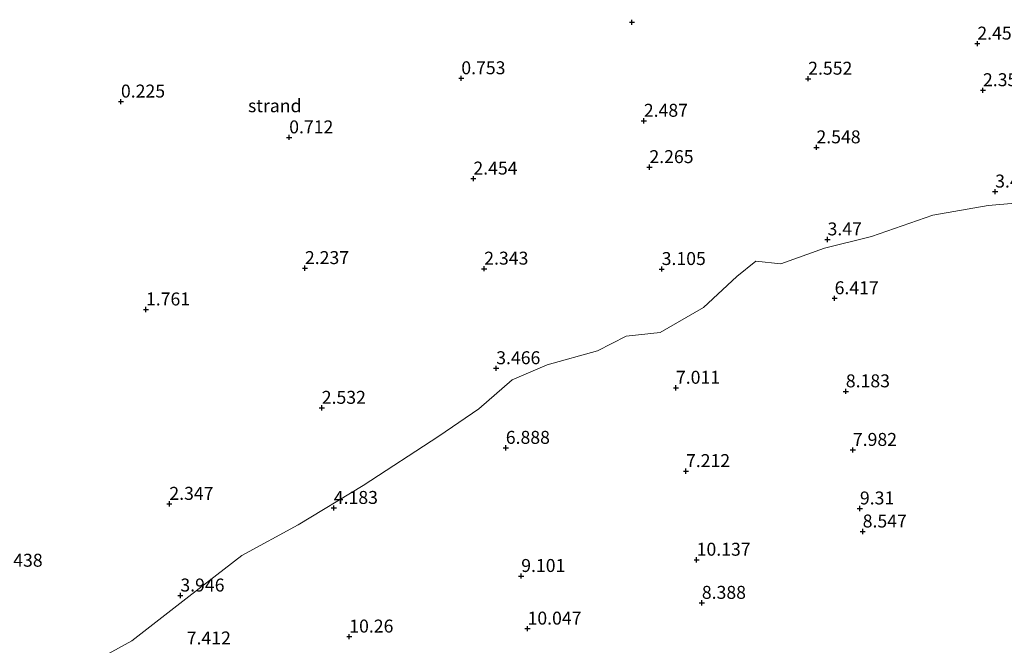
# Model space of a CAD drawing. Units: metres. Extents: x 29994 to 40010, y 399999 to 406252.
# Drawn here: x 33514 to 33704, y 401424 to 401545 of the extents above; entities that cross this region are included whole.
import ezdxf
from ezdxf.enums import TextEntityAlignment as Align

# ---------------------------------------------------------------- set-up
doc = ezdxf.new("R2010")
doc.units = ezdxf.units.M
doc.layers.get('0').update_dxf_attribs({"lineweight": 25})
doc.layers.add('B-ME-GW-HOOGTEPUNT-S-B1', color=10, linetype='Continuous')
doc.layers.add('B-ME-IE-GRASLAND-GV-B6', color=93, linetype='Continuous', lineweight=18)
doc.layers.add('B-ME-IE-GRONDWERKLIJN-GROND_NIETINGERICHT-GV-B6', color=253, linetype='Continuous', lineweight=18)
doc.styles.add('NLCS-ISO', font='NLCS-ISO.TTF')

# ---------------------------------------------------------------- blocks, each defined once
blk = doc.blocks.new('hoogtepunt')
for p, q in [((-0.5, 0), (0.5, 0)), ((0, 0.5), (0, -0.5))]:
    blk.add_line(p, q)

msp = doc.modelspace()

# ---------------------------------------------------------------- linework, layer by layer
at = {"layer": 'B-ME-IE-GRASLAND-GV-B6'}
msp.add_polyline3d([(33507.988, 401409.278, 3.823), (33520.884, 401417.461, 3.925), (33535.16, 401425.286, 4.068), (33546.146, 401433.887, 4.175), (33556.416, 401441.796, 4.175), (33567.298, 401447.683, 4.142), (33579.838, 401455.297, 4.265), (33594.455, 401464.823, 4.372), (33602.133, 401470.094, 4.302), (33608.604, 401475.651, 4.183), (33615.351, 401478.577, 4.171), (33625.053, 401481.254, 4.089), (33630.597, 401484.096, 4.06), (33637.178, 401484.801, 4.114), (33645.513, 401489.659, 4.073), (33651.973, 401495.59, 3.913), (33655.6, 401498.583, 3.7), (33660.431, 401498.086, 3.773), (33668.897, 401501.066, 3.794), (33677.95, 401503.347, 3.724), (33689.765, 401507.479, 3.618), (33700.444, 401509.326, 3.519), (33709.466, 401510.119, 3.622)], dxfattribs=at)
at = {"layer": 'B-ME-IE-GRONDWERKLIJN-GROND_NIETINGERICHT-GV-B6'}
msp.add_polyline3d([(33709.466, 401510.119, 3.622), (33700.444, 401509.326, 3.519), (33689.765, 401507.479, 3.618), (33677.95, 401503.347, 3.724), (33668.897, 401501.066, 3.794), (33660.431, 401498.086, 3.773), (33655.6, 401498.583, 3.7), (33651.973, 401495.59, 3.913), (33645.513, 401489.659, 4.073), (33637.178, 401484.801, 4.114), (33630.597, 401484.096, 4.06), (33625.053, 401481.254, 4.089), (33615.351, 401478.577, 4.171), (33608.604, 401475.651, 4.183), (33602.133, 401470.094, 4.302), (33594.455, 401464.823, 4.372), (33579.838, 401455.297, 4.265), (33567.298, 401447.683, 4.142), (33556.416, 401441.796, 4.175), (33546.146, 401433.887, 4.175), (33535.16, 401425.286, 4.068), (33520.884, 401417.461, 3.925), (33507.988, 401409.278, 3.823)], dxfattribs=at)

# ---------------------------------------------------------------- block references
at = {"layer": 'B-ME-GW-HOOGTEPUNT-S-B1', "rotation": 90}
for p in [(33631.716, 401544.68, 0.688), (33631.716, 401544.68, 0.688), (33698.384, 401540.559, 2.458), (33698.384, 401540.559, 2.458), (33598.776, 401533.869, 0.753), (33598.776, 401533.869, 0.753), (33665.733, 401533.788, 2.552), (33665.733, 401533.788, 2.552), (33699.467, 401531.563, 2.356), (33699.467, 401531.563, 2.356), (33533.072, 401529.373, 0.225), (33533.072, 401529.373, 0.225), (33634.005, 401525.663, 2.487), (33634.005, 401525.663, 2.487), (33565.553, 401522.466, 0.712), (33565.553, 401522.466, 0.712), (33667.327, 401520.541, 2.548), (33667.327, 401520.541, 2.548), (33635.081, 401516.721, 2.265), (33635.081, 401516.721, 2.265), (33601.106, 401514.511, 2.454), (33601.106, 401514.511, 2.454), (33701.821, 401512.002, 3.429), (33701.821, 401512.002, 3.429), (33669.465, 401502.777, 3.47), (33669.465, 401502.777, 3.47), (33568.589, 401497.237, 2.237), (33568.589, 401497.237, 2.237), (33603.198, 401497.13, 2.343), (33603.198, 401497.13, 2.343), (33637.448, 401497.058, 3.105), (33637.448, 401497.058, 3.105), (33670.832, 401491.418, 6.417), (33670.832, 401491.418, 6.417), (33537.901, 401489.253, 1.761), (33537.901, 401489.253, 1.761), (33605.51, 401477.914, 3.466), (33605.51, 401477.914, 3.466), (33640.206, 401474.14, 7.011), (33640.206, 401474.14, 7.011), (33672.995, 401473.451, 8.183), (33672.995, 401473.451, 8.183), (33571.835, 401470.271, 2.532), (33571.835, 401470.271, 2.532), (33607.36, 401462.547, 6.888), (33607.36, 401462.547, 6.888), (33674.355, 401462.149, 7.982), (33674.355, 401462.149, 7.982), (33642.142, 401458.057, 7.212), (33642.142, 401458.057, 7.212), (33542.416, 401451.741, 2.347), (33542.416, 401451.741, 2.347), (33574.16, 401450.95, 4.183), (33574.16, 401450.95, 4.183), (33675.715, 401450.851, 9.31), (33675.715, 401450.851, 9.31), (33676.25, 401446.404, 8.547), (33676.25, 401446.404, 8.547), (33644.2, 401440.957, 10.137), (33644.2, 401440.957, 10.137), (33610.336, 401437.819, 9.101), (33610.336, 401437.819, 9.101), (33544.545, 401434.047, 3.946), (33544.545, 401434.047, 3.946), (33645.201, 401432.633, 8.388), (33645.201, 401432.633, 8.388), (33611.558, 401427.664, 10.047), (33611.558, 401427.664, 10.047), (33577.147, 401426.128, 10.26), (33577.147, 401426.128, 10.26)]:
    msp.add_blockref('hoogtepunt', p, dxfattribs=at)

# ---------------------------------------------------------------- texts
at = {"layer": 'B-ME-GW-HOOGTEPUNT-S-B1', "ltscale": 0.2, "style": 'NLCS-ISO'}
for s, p in [('2.458', (33698.384, 401540.559, 2.458)), ('2.458', (33698.384, 401540.559, 2.458)), ('0.753', (33598.776, 401533.869, 0.753)), ('0.753', (33598.776, 401533.869, 0.753)), ('2.552', (33665.733, 401533.788, 2.552)), ('2.552', (33665.733, 401533.788, 2.552)), ('2.356', (33699.467, 401531.563, 2.356)), ('2.356', (33699.467, 401531.563, 2.356)), ('0.225', (33533.072, 401529.373, 0.225)), ('0.225', (33533.072, 401529.373, 0.225)), ('2.487', (33634.005, 401525.663, 2.487)), ('2.487', (33634.005, 401525.663, 2.487)), ('0.712', (33565.553, 401522.466, 0.712)), ('0.712', (33565.553, 401522.466, 0.712)), ('2.548', (33667.327, 401520.541, 2.548)), ('2.548', (33667.327, 401520.541, 2.548)), ('2.265', (33635.081, 401516.721, 2.265)), ('2.265', (33635.081, 401516.721, 2.265)), ('2.454', (33601.106, 401514.511, 2.454)), ('2.454', (33601.106, 401514.511, 2.454)), ('3.429', (33701.821, 401512.002, 3.429)), ('3.429', (33701.821, 401512.002, 3.429)), ('3.47', (33669.465, 401502.777, 3.47)), ('3.47', (33669.465, 401502.777, 3.47)), ('2.237', (33568.589, 401497.237, 2.237)), ('2.237', (33568.589, 401497.237, 2.237)), ('2.343', (33603.198, 401497.13, 2.343)), ('2.343', (33603.198, 401497.13, 2.343)), ('3.105', (33637.448, 401497.058, 3.105)), ('3.105', (33637.448, 401497.058, 3.105)), ('6.417', (33670.832, 401491.418, 6.417)), ('6.417', (33670.832, 401491.418, 6.417)), ('1.761', (33537.901, 401489.253, 1.761)), ('1.761', (33537.901, 401489.253, 1.761)), ('3.466', (33605.51, 401477.914, 3.466)), ('3.466', (33605.51, 401477.914, 3.466)), ('7.011', (33640.206, 401474.14, 7.011)), ('7.011', (33640.206, 401474.14, 7.011)), ('8.183', (33672.995, 401473.451, 8.183)), ('8.183', (33672.995, 401473.451, 8.183)), ('2.532', (33571.835, 401470.271, 2.532)), ('2.532', (33571.835, 401470.271, 2.532)), ('6.888', (33607.36, 401462.547, 6.888)), ('6.888', (33607.36, 401462.547, 6.888)), ('7.982', (33674.355, 401462.149, 7.982)), ('7.982', (33674.355, 401462.149, 7.982)), ('7.212', (33642.142, 401458.057, 7.212)), ('7.212', (33642.142, 401458.057, 7.212)), ('2.347', (33542.416, 401451.741, 2.347)), ('2.347', (33542.416, 401451.741, 2.347)), ('4.183', (33574.16, 401450.95, 4.183)), ('4.183', (33574.16, 401450.95, 4.183)), ('9.31', (33675.715, 401450.851, 9.31)), ('9.31', (33675.715, 401450.851, 9.31)), ('8.547', (33676.25, 401446.404, 8.547)), ('8.547', (33676.25, 401446.404, 8.547)), ('10.137', (33644.2, 401440.957, 10.137)), ('10.137', (33644.2, 401440.957, 10.137)), ('1.438', (33509.441, 401438.836, 1.438)), ('1.438', (33509.441, 401438.836, 1.438)), ('9.101', (33610.336, 401437.819, 9.101)), ('9.101', (33610.336, 401437.819, 9.101)), ('3.946', (33544.545, 401434.047, 3.946)), ('3.946', (33544.545, 401434.047, 3.946)), ('8.388', (33645.201, 401432.633, 8.388)), ('8.388', (33645.201, 401432.633, 8.388)), ('10.26', (33577.147, 401426.128, 10.26)), ('10.26', (33577.147, 401426.128, 10.26)), ('10.047', (33611.558, 401427.664, 10.047)), ('10.047', (33611.558, 401427.664, 10.047)), ('7.412', (33545.775, 401423.831, 7.412)), ('7.412', (33545.775, 401423.831, 7.412))]:
    msp.add_text(s, height=2.5, dxfattribs=at).set_placement(p, align=Align.BOTTOM_LEFT)
at = {"layer": 'B-ME-IE-GRONDWERKLIJN-GROND_NIETINGERICHT-GV-B6', "ltscale": 0.2, "style": 'NLCS-ISO'}
msp.add_text('strand', height=2.5, dxfattribs=at).set_placement((33562.765, 401528.5756), align=Align.MIDDLE_CENTER)

doc.saveas('drawing.dxf')
